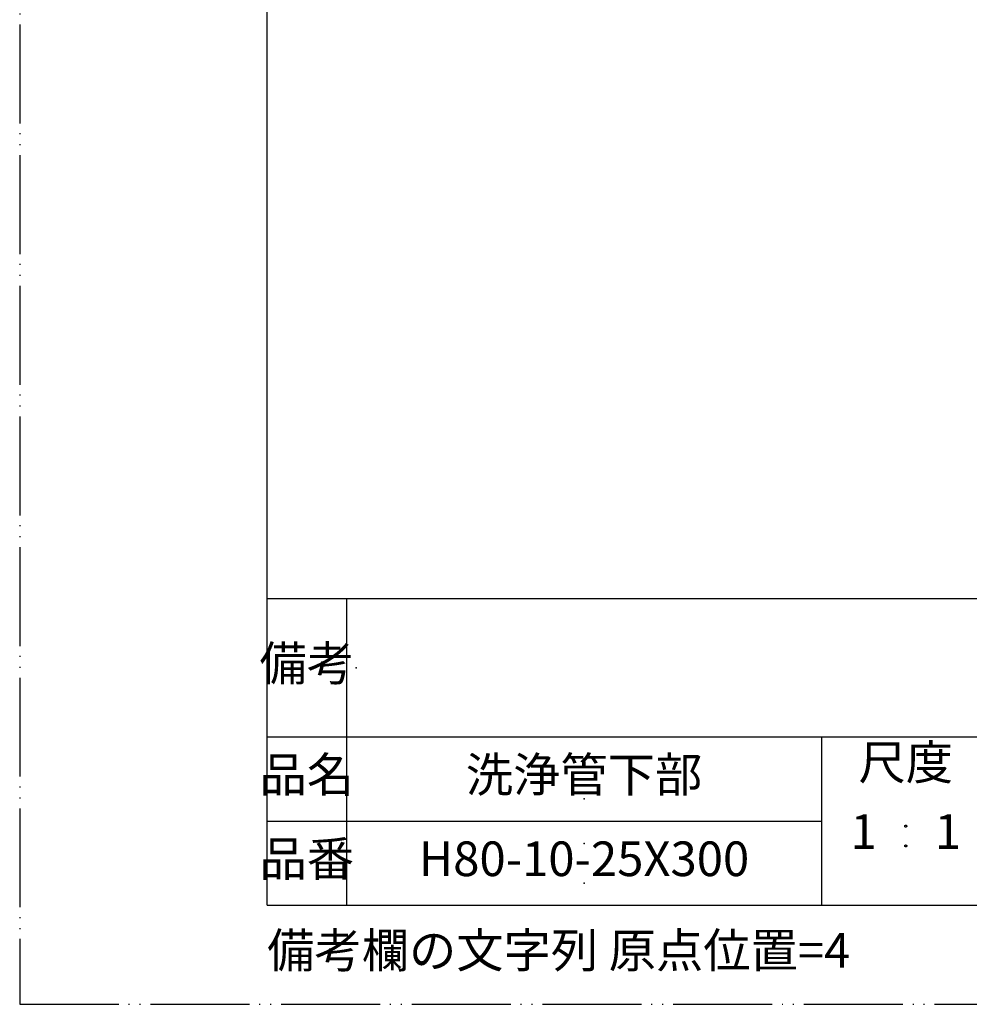
# Model space of a CAD drawing. Units: millimetres. Extents: x 0 to 210, y 0 to 297.
# Drawn here: x 0 to 96, y 0 to 99 of the extents above; entities that cross this region are included whole.
import ezdxf

# ---------------------------------------------------------------- set-up
doc = ezdxf.new("R2010")
doc.units = ezdxf.units.MM
doc.linetypes.add('DOT_CENTER', pattern=[14, 12, -1, 0, -1])
doc.linetypes.add('PHANTOM', pattern=[13, 10, -1, 0, -1, 0, -1])
doc.layers.add('1', color=7, linetype='Continuous')
doc.styles.add('CONVERTER_11', font='MS Mincho.ttf', dxfattribs={"width": 0.89})
doc.styles.add('CONVERTER_12', font='txt.shx', dxfattribs={"width": 0.9})

# ---------------------------------------------------------------- blocks, each defined once
blk = doc.blocks.new('開示A4')
at = {"layer": '1', "color": 4, "linetype": 'PHANTOM'}
for p, q in [((0, 297), (0, 0)), ((0, 0), (210, 0))]:
    blk.add_line(p, q, dxfattribs=at)
at = {"layer": '1', "color": 7, "linetype": 'Continuous'}
for p, q in [((25, 10), (25, 148.5)), ((25, 41), (200, 41)), ((200, 27), (25, 27)), ((25, 10), (105, 10))]:
    blk.add_line(p, q, dxfattribs=at)
at = {"layer": '1', "color": 2, "linetype": 'Continuous'}
for p, q in [((33, 41), (33, 27)), ((33, 27), (33, 10)), ((81, 27), (81, 10)), ((25, 18.5), (81, 18.5))]:
    blk.add_line(p, q, dxfattribs=at)
at = {"layer": '1', "color": 7, "linetype": 'DOT_CENTER'}
for centre in [(89.5, 18), (89.5, 16)]:
    blk.add_circle(centre, 0.1, dxfattribs=at)
at = {"layer": '1', "color": 4}
for p in [(34, 34), (57, 24.75), (57, 22.75), (57, 20.75), (85.25, 17), (93.75, 17), (57, 16.25), (57, 14.25), (57, 12.25)]:
    blk.add_point(p, dxfattribs=at)
at = {"layer": '1', "color": 2, "char_height": 3.5, "attachment_point": 5, "style": 'CONVERTER_11'}
for s, insert, line_spacing_factor in [('備考', (29, 34), 0.454545), ('尺度', (89.5, 24), 0.545455), ('品名', (29, 22.75), 0.727273), ('品番', (29, 14.25), 0.727273)]:
    blk.add_mtext(s, dxfattribs=dict(at, insert=insert, line_spacing_factor=line_spacing_factor))
at = {"layer": '1', "color": 250, "insert": (25, 5), "char_height": 3.5, "attachment_point": 4, "line_spacing_factor": 0.545455, "style": 'CONVERTER_11'}
blk.add_mtext('備考欄の文字列 原点位置=4', dxfattribs=at)
blk = doc.blocks.new('開示A4枠')
at = {"layer": '1'}
blk.add_blockref('開示A4', (0, 0), dxfattribs=at)

msp = doc.modelspace()

# ---------------------------------------------------------------- block references
msp.add_blockref('開示A4枠', (0, 0))

# ---------------------------------------------------------------- texts
at = {"layer": '1', "color": 7, "char_height": 3.5, "attachment_point": 5}
for s, insert, line_spacing_factor, style in [('洗浄管下部', (57, 22.75), 0.545455, 'CONVERTER_11'), ('1', (85.25, 17), 0.720288, 'CONVERTER_12'), ('1', (93.75, 17), 0.720288, 'CONVERTER_12'), ('H80-10-25X300', (57, 14.25), 0.720288, 'CONVERTER_12')]:
    msp.add_mtext(s, dxfattribs=dict(at, insert=insert, line_spacing_factor=line_spacing_factor, style=style))

doc.saveas('drawing.dxf')
